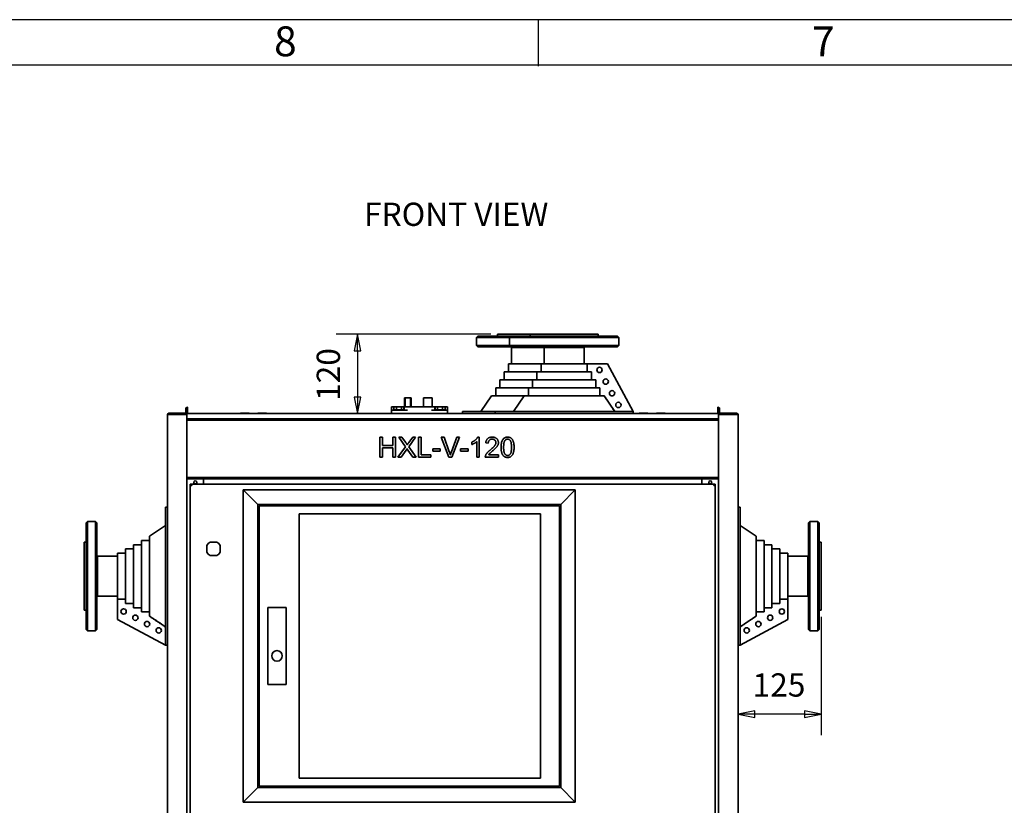
# Paper-space layout 'Sheet_1' of a CAD drawing. Extents: x 12 to 829, y 13 to 581.
# Drawn here: x 182 to 330, y 463 to 581 of the extents above; entities that cross this region are included whole.
import ezdxf

# ---------------------------------------------------------------- set-up
doc = ezdxf.new("R2010")
doc.units = 0
doc.layers.get('0').update_dxf_attribs({"lineweight": 25})
for name, color, linetype, lineweight in [('Dimensions(OMA)', 7, 'Continuous', 25), ('Symbols(OMA)', 7, 'Continuous', 25), ('Visible Edges(OMA)', 7, 'Continuous', 35)]:
    doc.layers.add(name, color=color, linetype=linetype, lineweight=lineweight)
doc.styles.add('ROMANS_79-Arial', font='ARIAL.TTF')
doc.styles.add('Text Style9', font='ARIAL.TTF')
doc.styles.add('Vacon', font='ARIAL.TTF')

# ---------------------------------------------------------------- blocks, each defined once
blk = doc.blocks.new('Borders Citec A1')
at = {"color": 7, "linetype": 'Continuous'}
for p, q in [((829, 581), (12, 581)), ((259.9, 574), (259.9, 581)), ((822.16, 574.16), (18.84, 574.16))]:
    blk.add_line(p, q, dxfattribs=at)
at = {"color": 7, "style": 'ROMANS_79-Arial'}
for s, p in [('8', (220.12, 575.49)), ('7', (301.1, 575.49))]:
    blk.add_text(s, height=4.5, dxfattribs=at).set_placement(p)

psp = doc.layouts.new('Sheet_1')

# ---------------------------------------------------------------- linework, layer by layer
at = {"layer": 'Dimensions(OMA)', "color": 250, "linetype": 'Continuous', "lineweight": 25, "true_color": 0x3f3f3f}
for p, q in [((252.76, 533.66), (229.48, 533.66)), ((232.66, 533.66), (232.16, 531.16)), ((232.66, 531.16), (232.66, 533.66)), ((233.16, 531.16), (232.66, 533.66)), ((232.16, 531.16), (233.16, 531.16)), ((232.66, 531.16), (232.66, 524.19)), ((232.16, 524.19), (232.66, 521.69)), ((233.16, 524.19), (232.16, 524.19)), ((232.66, 524.19), (232.66, 521.69)), ((232.66, 521.69), (233.16, 524.19)), ((302.46, 491.11), (302.46, 473.29)), ((292.46, 476.96), (289.96, 476.46)), ((292.46, 476.46), (289.96, 476.46)), ((289.96, 476.46), (292.46, 475.96)), ((292.46, 475.96), (292.46, 476.96)), ((299.96, 476.46), (292.46, 476.46)), ((302.46, 476.46), (299.96, 476.96)), ((299.96, 476.96), (299.96, 475.96)), ((299.96, 476.46), (302.46, 476.46)), ((299.96, 475.96), (302.46, 476.46))]:
    psp.add_line(p, q, dxfattribs=at)
at = {"layer": 'Dimensions(OMA)', "color": 250, "linetype": 'Continuous', "lineweight": 25, "true_color": 0x3f3f3f, "flags": 128}
for points in [[(233.16, 531.16), (232.66, 533.66), (232.16, 531.16), (233.16, 531.16)], [(232.16, 524.19), (232.66, 521.69), (233.16, 524.19), (232.16, 524.19)], [(292.46, 476.96), (289.96, 476.46), (292.46, 475.96), (292.46, 476.96)], [(299.96, 475.96), (302.46, 476.46), (299.96, 476.96), (299.96, 475.96)]]:
    psp.add_lwpolyline(points, dxfattribs=at)
at = {"layer": 'Dimensions(OMA)', "color": 250}
for points in [[(233.16, 531.16), (232.66, 533.66), (232.16, 531.16), (233.16, 531.16)], [(232.16, 524.19), (232.66, 521.69), (233.16, 524.19), (232.16, 524.19)], [(292.46, 476.96), (289.96, 476.46), (292.46, 475.96), (292.46, 476.96)], [(299.96, 475.96), (302.46, 476.46), (299.96, 476.96), (299.96, 475.96)]]:
    psp.add_solid(points, dxfattribs=at)
at = {"layer": 'Visible Edges(OMA)'}
for p, q in [((258.68, 533.66), (253.76, 533.66)), ((253.76, 533.36), (253.76, 533.66)), ((268.88, 533.66), (258.68, 533.66)), ((258.68, 533.36), (258.68, 533.66)), ((268.88, 533.36), (268.88, 533.66)), ((250.81, 533.36), (250.61, 533.16)), ((255.53, 533.16), (250.61, 533.16)), ((250.61, 531.96), (250.61, 533.16)), ((250.81, 533.36), (255.73, 533.36)), ((255.73, 533.36), (255.53, 533.16)), ((272.03, 533.16), (255.53, 533.16)), ((255.53, 531.96), (255.53, 533.16)), ((255.73, 533.36), (271.83, 533.36)), ((271.83, 533.36), (272.03, 533.16)), ((272.03, 531.96), (272.03, 533.16)), ((250.61, 531.96), (255.53, 531.96)), ((250.81, 531.76), (250.61, 531.96)), ((255.73, 531.76), (250.81, 531.76)), ((255.53, 531.96), (272.03, 531.96)), ((255.73, 531.76), (255.53, 531.96)), ((271.83, 531.76), (255.73, 531.76)), ((255.85, 531.66), (255.85, 531.76)), ((255.85, 531.66), (260.77, 531.66)), ((255.85, 529.19), (255.85, 531.66)), ((260.77, 531.66), (255.85, 531.66)), ((260.77, 531.66), (260.77, 531.76)), ((260.77, 531.66), (266.8, 531.66)), ((260.77, 529.19), (260.77, 531.66)), ((266.8, 531.66), (260.77, 531.66)), ((266.8, 531.66), (266.8, 531.76)), ((266.8, 529.19), (266.8, 531.66)), ((271.83, 531.76), (272.03, 531.96)), ((260.31, 529.19), (255.39, 529.19)), ((255.39, 527.99), (255.39, 529.19)), ((267.26, 529.19), (260.31, 529.19)), ((260.31, 527.99), (260.31, 529.19)), ((267.26, 527.99), (267.26, 529.19)), ((270.3, 529.19), (267.26, 529.19)), ((267.26, 527.99), (267.26, 529.19)), ((270.3, 529.19), (274.18, 521.99)), ((259.67, 527.99), (254.75, 527.99)), ((254.75, 526.79), (254.75, 527.99)), ((267.87, 527.99), (259.67, 527.99)), ((259.67, 526.79), (259.67, 527.99)), ((267.89, 527.99), (267.87, 527.99)), ((267.89, 526.79), (267.89, 527.99)), ((267.89, 526.79), (267.89, 527.99)), ((259.04, 526.79), (254.12, 526.79)), ((254.12, 525.59), (254.12, 526.79)), ((268.51, 526.79), (259.04, 526.79)), ((259.04, 525.59), (259.04, 526.79)), ((268.53, 526.79), (268.51, 526.79)), ((268.53, 525.59), (268.53, 526.79)), ((268.53, 525.59), (268.53, 526.79)), ((258.4, 525.59), (253.48, 525.59)), ((253.48, 524.39), (253.48, 525.59)), ((269.15, 525.59), (258.4, 525.59)), ((258.4, 524.39), (258.4, 525.59)), ((269.16, 525.59), (269.15, 525.59)), ((269.16, 524.39), (269.16, 525.59)), ((269.16, 524.39), (269.16, 525.59)), ((239.76, 524.06), (239.86, 524.06)), ((239.76, 524.06), (239.76, 522.69)), ((239.86, 524.06), (240.66, 524.06)), ((239.86, 524.06), (239.86, 522.69)), ((240.66, 524.06), (240.66, 522.69)), ((240.66, 524.06), (240.76, 524.06)), ((240.76, 524.06), (240.76, 522.69)), ((242.61, 524.06), (243.91, 524.06)), ((242.61, 524.06), (242.61, 522.69)), ((243.91, 524.06), (243.91, 522.69)), ((252.85, 524.39), (251.24, 521.99)), ((257.77, 524.39), (252.85, 524.39)), ((257.77, 524.39), (256.16, 521.99)), ((269.78, 524.39), (257.77, 524.39)), ((269.8, 524.39), (269.78, 524.39)), ((271.41, 521.99), (269.8, 524.39)), ((204.29, 521.74), (204.36, 521.74)), ((204.36, 521.74), (204.36, 521.59)), ((205.45, 521.74), (204.36, 521.74)), ((205.45, 521.74), (205.6, 521.74)), ((206.79, 521.74), (205.6, 521.74)), ((206.79, 521.74), (207.01, 521.74)), ((207.01, 522.54), (206.86, 522.54)), ((206.86, 522.54), (206.86, 521.81)), ((207.01, 522.64), (207.11, 522.64)), ((207.01, 522.54), (207.01, 522.64)), ((207.01, 521.81), (207.01, 522.54)), ((207.01, 521.74), (207.01, 521.81)), ((207.11, 521.74), (207.01, 521.74)), ((207.01, 521.59), (207.01, 521.74)), ((207.01, 521.69), (287.01, 521.69)), ((207.11, 522.64), (207.11, 521.74)), ((216.36, 521.74), (215.06, 521.74)), ((215.06, 521.74), (215.06, 521.69)), ((216.36, 521.74), (216.36, 521.69)), ((218.96, 521.74), (217.66, 521.74)), ((217.66, 521.74), (217.66, 521.69)), ((218.96, 521.74), (218.96, 521.69)), ((237.81, 522.69), (238.21, 522.69)), ((237.81, 522.19), (237.81, 522.69)), ((237.81, 522.19), (238.31, 522.19)), ((237.81, 522.19), (237.81, 521.69)), ((238.26, 522.72), (238.16, 522.66)), ((238.16, 522.25), (238.16, 522.66)), ((238.54, 522.25), (238.16, 522.25)), ((238.35, 522.72), (238.26, 522.72)), ((238.31, 522.19), (240.21, 522.19)), ((238.34, 522.25), (238.34, 522.19)), ((238.91, 522.72), (238.35, 522.72)), ((238.54, 522.25), (238.54, 522.66)), ((239.29, 522.25), (238.54, 522.25)), ((239.48, 522.72), (238.91, 522.72)), ((239.29, 522.25), (239.29, 522.66)), ((239.66, 522.25), (239.29, 522.25)), ((239.56, 522.72), (239.48, 522.72)), ((239.48, 522.25), (239.48, 522.19)), ((239.56, 522.72), (239.66, 522.66)), ((239.71, 522.69), (239.62, 522.69)), ((239.66, 522.25), (239.66, 522.66)), ((239.71, 522.69), (240.21, 522.69)), ((239.71, 522.19), (239.71, 522.69)), ((243.81, 522.69), (240.21, 522.69)), ((243.81, 522.69), (244.31, 522.69)), ((243.81, 522.19), (245.71, 522.19)), ((244.41, 522.69), (244.31, 522.69)), ((244.31, 522.19), (244.31, 522.69)), ((244.46, 522.72), (244.36, 522.66)), ((244.36, 522.25), (244.36, 522.66)), ((244.74, 522.25), (244.36, 522.25)), ((244.55, 522.72), (244.46, 522.72)), ((244.54, 522.25), (244.54, 522.19)), ((245.11, 522.72), (244.55, 522.72)), ((244.74, 522.25), (244.74, 522.66)), ((245.49, 522.25), (244.74, 522.25)), ((245.68, 522.72), (245.11, 522.72)), ((245.49, 522.25), (245.49, 522.66)), ((245.86, 522.25), (245.49, 522.25)), ((245.76, 522.72), (245.68, 522.72)), ((245.68, 522.25), (245.68, 522.19)), ((245.71, 522.19), (246.21, 522.19)), ((245.76, 522.72), (245.86, 522.66)), ((245.82, 522.69), (246.21, 522.69)), ((245.86, 522.25), (245.86, 522.66)), ((246.21, 522.19), (246.21, 522.69)), ((246.21, 521.69), (246.21, 522.19)), ((248.46, 521.99), (253.38, 521.99)), ((248.46, 521.69), (248.46, 521.99)), ((253.38, 521.99), (253.38, 521.69)), ((253.38, 521.99), (254.38, 521.99)), ((273.18, 521.99), (254.38, 521.99)), ((273.18, 521.99), (274.18, 521.99)), ((274.18, 521.69), (274.18, 521.99)), ((275.06, 521.74), (276.36, 521.74)), ((275.06, 521.69), (275.06, 521.74)), ((276.36, 521.69), (276.36, 521.74)), ((277.66, 521.74), (278.96, 521.74)), ((277.66, 521.69), (277.66, 521.74)), ((278.96, 521.69), (278.96, 521.74)), ((286.91, 522.64), (287.01, 522.64)), ((286.91, 521.74), (286.91, 522.64)), ((287.01, 521.74), (286.91, 521.74)), ((287.01, 522.64), (287.01, 522.54)), ((287.01, 522.54), (287.01, 521.81)), ((287.01, 522.54), (287.16, 522.54)), ((287.01, 521.81), (287.01, 521.74)), ((287.01, 521.74), (287.24, 521.74)), ((287.01, 521.59), (287.01, 521.74)), ((287.16, 521.81), (287.16, 522.54)), ((288.43, 521.74), (287.24, 521.74)), ((288.43, 521.74), (288.58, 521.74)), ((289.66, 521.74), (288.58, 521.74)), ((289.66, 521.74), (289.74, 521.74)), ((289.66, 521.59), (289.66, 521.74)), ((204.06, 331.43), (204.06, 521.51)), ((204.06, 521.51), (204.14, 521.51)), ((204.14, 521.58), (204.14, 521.51)), ((205.45, 521.58), (204.14, 521.58)), ((204.36, 521.59), (204.29, 521.59)), ((204.36, 521.59), (205.45, 521.59)), ((205.6, 521.59), (205.45, 521.59)), ((205.45, 521.58), (205.6, 521.58)), ((205.6, 521.59), (206.79, 521.59)), ((205.6, 521.58), (206.79, 521.58)), ((207.01, 521.59), (206.79, 521.59)), ((206.79, 521.58), (207.01, 521.58)), ((207.01, 521.58), (207.01, 521.59)), ((207.01, 521.58), (207.01, 331.43)), ((207.01, 520.89), (287.01, 520.89)), ((207.01, 520.69), (287.01, 520.69)), ((287.01, 521.58), (287.01, 521.59)), ((287.24, 521.59), (287.01, 521.59)), ((287.24, 521.58), (287.01, 521.58)), ((287.01, 331.43), (287.01, 521.58)), ((287.24, 521.59), (288.43, 521.59)), ((287.24, 521.58), (288.43, 521.58)), ((288.58, 521.59), (288.43, 521.59)), ((288.58, 521.58), (288.43, 521.58)), ((288.58, 521.59), (289.66, 521.59)), ((289.88, 521.58), (288.58, 521.58)), ((289.74, 521.59), (289.66, 521.59)), ((289.88, 521.51), (289.88, 521.58)), ((289.88, 521.51), (289.96, 521.51)), ((289.96, 521.51), (289.96, 331.43)), ((236.05, 518.14), (236.45, 518.14)), ((236.05, 515.14), (236.05, 518.14)), ((236.45, 518.14), (236.45, 516.9)), ((238.01, 518.14), (238.4, 518.14)), ((238.01, 516.9), (238.01, 518.14)), ((238.4, 518.14), (238.4, 515.14)), ((238.9, 518.14), (239.37, 518.14)), ((239.92, 516.69), (238.9, 518.14)), ((239.37, 518.14), (239.92, 517.37)), ((241.43, 518.14), (240.39, 516.71)), ((240.4, 517.34), (241, 518.14)), ((241, 518.14), (241.43, 518.14)), ((241.84, 518.14), (242.24, 518.14)), ((241.84, 515.14), (241.84, 518.14)), ((242.24, 518.14), (242.24, 515.49)), ((246.44, 515.14), (245.28, 518.14)), ((245.28, 518.14), (245.71, 518.14)), ((245.71, 518.14), (246.49, 515.96)), ((246.81, 515.96), (247.62, 518.14)), ((248.02, 518.14), (246.85, 515.14)), ((247.62, 518.14), (248.02, 518.14)), ((249.91, 517.04), (249.91, 517.4)), ((250.65, 515.14), (250.65, 517.48)), ((250.78, 518.15), (251.01, 518.15)), ((251.01, 518.15), (251.01, 515.14)), ((252.36, 517.24), (251.98, 517.28)), ((236.45, 516.9), (238.01, 516.9)), ((236.45, 516.55), (236.45, 515.14)), ((238.01, 516.55), (236.45, 516.55)), ((238.01, 515.14), (238.01, 516.55)), ((238.76, 515.14), (239.92, 516.69)), ((240, 516.18), (239.24, 515.14)), ((241.02, 515.14), (240.26, 516.21)), ((240.39, 516.71), (241.51, 515.14)), ((244, 516.41), (245.13, 516.41)), ((244, 516.04), (244, 516.41)), ((245.13, 516.04), (244, 516.04)), ((245.13, 516.41), (245.13, 516.04)), ((248.19, 516.04), (248.19, 516.41)), ((248.19, 516.41), (249.32, 516.41)), ((249.32, 516.04), (248.19, 516.04)), ((249.32, 516.41), (249.32, 516.04)), ((236.45, 515.14), (236.05, 515.14)), ((238.4, 515.14), (238.01, 515.14)), ((239.24, 515.14), (238.76, 515.14)), ((241.51, 515.14), (241.02, 515.14)), ((243.72, 515.14), (241.84, 515.14)), ((242.24, 515.49), (243.72, 515.49)), ((243.72, 515.49), (243.72, 515.14)), ((246.85, 515.14), (246.44, 515.14)), ((251.01, 515.14), (250.65, 515.14)), ((253.89, 515.14), (251.91, 515.14)), ((252.42, 515.49), (253.89, 515.49)), ((253.89, 515.49), (253.89, 515.14)), ((207.01, 512.09), (287.01, 512.09)), ((207.01, 511.89), (287.01, 511.89)), ((209.51, 511.89), (209.51, 511.09)), ((284.51, 511.09), (284.51, 511.89)), ((207.51, 511.09), (207.74, 511.09)), ((207.51, 510.94), (207.51, 511.09)), ((207.74, 510.94), (207.51, 510.94)), ((207.51, 510.86), (207.74, 510.86)), ((207.51, 331.81), (207.51, 510.86)), ((207.74, 510.86), (207.74, 511.09)), ((207.74, 511.09), (286.29, 511.09)), ((217.66, 508.01), (215.46, 510.21)), ((215.46, 510.21), (215.46, 463.21)), ((265.46, 510.21), (215.46, 510.21)), ((263.26, 508.01), (265.46, 510.21)), ((265.46, 463.21), (265.46, 510.21)), ((286.29, 511.09), (286.51, 511.09)), ((286.29, 511.09), (286.29, 510.86)), ((286.51, 510.94), (286.29, 510.94)), ((286.51, 510.86), (286.29, 510.86)), ((286.51, 511.09), (286.51, 510.94)), ((286.51, 510.86), (286.51, 331.81)), ((204.06, 507.61), (203.76, 507.61)), ((203.76, 506.61), (203.76, 507.61)), ((217.66, 465.41), (217.66, 508.01)), ((217.66, 508.01), (263.26, 508.01)), ((217.86, 465.61), (217.86, 507.81)), ((217.86, 507.81), (263.06, 507.81)), ((263.06, 507.81), (263.06, 465.61)), ((263.26, 508.01), (263.26, 465.41)), ((290.26, 507.61), (289.96, 507.61)), ((290.26, 507.61), (290.26, 506.61)), ((191.86, 505.26), (192.06, 505.46)), ((192.06, 505.46), (192.06, 488.96)), ((193.26, 505.46), (192.06, 505.46)), ((193.26, 488.96), (193.26, 505.46)), ((193.46, 505.26), (193.26, 505.46)), ((203.76, 506.61), (203.76, 487.81)), ((223.91, 466.81), (223.91, 506.61)), ((223.91, 506.61), (260.21, 506.61)), ((260.21, 506.61), (260.21, 466.81)), ((290.26, 487.81), (290.26, 506.61)), ((300.56, 505.26), (300.76, 505.46)), ((300.76, 505.46), (300.76, 488.96)), ((300.76, 505.46), (301.96, 505.46)), ((301.96, 488.96), (301.96, 505.46)), ((302.16, 505.26), (301.96, 505.46)), ((191.86, 489.16), (191.86, 505.26)), ((193.46, 505.26), (193.46, 489.16)), ((201.36, 503.22), (203.76, 504.83)), ((292.66, 503.22), (290.26, 504.83)), ((300.56, 489.16), (300.56, 505.26)), ((302.16, 505.26), (302.16, 489.16)), ((200.16, 502.59), (200.16, 491.85)), ((201.36, 502.59), (200.16, 502.59)), ((201.36, 503.22), (201.36, 491.21)), ((292.66, 491.21), (292.66, 503.22)), ((292.66, 502.59), (293.86, 502.59)), ((293.86, 491.85), (293.86, 502.59)), ((191.56, 502.31), (191.56, 492.11)), ((191.86, 502.31), (191.56, 502.31)), ((197.76, 501.32), (197.76, 493.12)), ((198.96, 501.32), (197.76, 501.32)), ((198.96, 501.95), (198.96, 492.49)), ((200.16, 501.95), (198.96, 501.95)), ((210.01, 500.83), (210.01, 501.84)), ((210.51, 502.34), (211.52, 502.34)), ((212.02, 501.84), (212.02, 500.83)), ((293.86, 501.95), (295.06, 501.95)), ((295.06, 492.49), (295.06, 501.95)), ((295.06, 501.32), (296.26, 501.32)), ((296.26, 493.12), (296.26, 501.32)), ((302.16, 502.31), (302.46, 502.31)), ((302.46, 492.11), (302.46, 502.31)), ((193.56, 500.22), (193.46, 500.22)), ((193.56, 494.19), (193.56, 500.22)), ((196.56, 500.22), (193.56, 500.22)), ((193.56, 500.22), (193.56, 494.19)), ((196.56, 500.68), (196.56, 493.74)), ((197.76, 500.68), (196.56, 500.68)), ((211.52, 500.33), (210.51, 500.33)), ((296.26, 500.68), (297.46, 500.68)), ((297.46, 493.74), (297.46, 500.68)), ((297.46, 500.22), (300.46, 500.22)), ((300.46, 500.22), (300.46, 494.19)), ((300.46, 494.19), (300.46, 500.22)), ((300.46, 500.22), (300.56, 500.22)), ((193.56, 494.19), (193.46, 494.19)), ((196.56, 494.19), (193.56, 494.19)), ((196.56, 493.74), (197.76, 493.74)), ((196.56, 493.73), (196.56, 490.69)), ((196.56, 493.73), (197.76, 493.73)), ((296.26, 493.74), (297.46, 493.74)), ((296.26, 493.73), (297.46, 493.73)), ((297.46, 494.19), (300.46, 494.19)), ((297.46, 490.69), (297.46, 493.73)), ((300.46, 494.19), (300.56, 494.19)), ((191.86, 492.11), (191.56, 492.11)), ((197.76, 493.12), (197.76, 493.1)), ((197.76, 493.1), (198.96, 493.1)), ((197.76, 493.1), (198.96, 493.1)), ((198.96, 492.49), (198.96, 492.46)), ((198.96, 492.47), (200.16, 492.47)), ((198.96, 492.46), (200.16, 492.46)), ((219.16, 480.91), (219.16, 492.51)), ((219.16, 492.51), (221.96, 492.51)), ((221.96, 492.51), (221.96, 480.91)), ((293.86, 492.47), (295.06, 492.47)), ((293.86, 492.46), (295.06, 492.46)), ((295.06, 493.1), (296.26, 493.1)), ((295.06, 493.1), (296.26, 493.1)), ((295.06, 492.46), (295.06, 492.49)), ((296.26, 493.1), (296.26, 493.12)), ((302.16, 492.11), (302.46, 492.11)), ((203.76, 486.81), (196.56, 490.69)), ((200.16, 491.85), (200.16, 491.83)), ((200.16, 491.83), (201.36, 491.83)), ((200.16, 491.83), (201.36, 491.83)), ((201.36, 491.21), (201.36, 491.19)), ((201.36, 491.19), (203.76, 489.58)), ((290.26, 489.58), (292.66, 491.19)), ((297.46, 490.69), (290.26, 486.81)), ((292.66, 491.83), (293.86, 491.83)), ((292.66, 491.83), (293.86, 491.83)), ((292.66, 491.19), (292.66, 491.21)), ((293.86, 491.83), (293.86, 491.85)), ((191.86, 489.16), (192.06, 488.96)), ((193.46, 489.16), (193.26, 488.96)), ((300.56, 489.16), (300.76, 488.96)), ((302.16, 489.16), (301.96, 488.96)), ((193.26, 488.96), (192.06, 488.96)), ((203.76, 486.81), (203.76, 487.81)), ((290.26, 487.81), (290.26, 486.81)), ((300.76, 488.96), (301.96, 488.96)), ((203.76, 486.81), (204.06, 486.81)), ((289.96, 486.81), (290.26, 486.81)), ((221.96, 480.91), (219.16, 480.91)), ((215.46, 463.21), (217.66, 465.41)), ((263.26, 465.41), (217.66, 465.41)), ((263.06, 465.61), (217.86, 465.61)), ((260.21, 466.81), (223.91, 466.81)), ((263.26, 465.41), (265.46, 463.21)), ((215.46, 463.21), (265.46, 463.21))]:
    psp.add_line(p, q, dxfattribs=at)
at = {"layer": 'Visible Edges(OMA)', "flags": 128}
for points in [[(271.41, 521.99), (271.33, 522.1), (271.26, 522.21), (271.18, 522.32), (271.11, 522.43), (271.04, 522.54), (270.97, 522.64), (270.9, 522.75), (270.83, 522.85), (270.76, 522.96), (270.69, 523.06), (270.62, 523.16), (270.55, 523.26), (270.49, 523.36), (270.42, 523.46), (270.36, 523.55), (270.29, 523.65), (270.23, 523.75), (270.16, 523.84), (270.1, 523.93), (270.04, 524.03), (269.98, 524.12), (269.92, 524.21), (269.86, 524.3), (269.8, 524.39)], [(238.35, 522.72), (238.34, 522.72), (238.34, 522.72), (238.33, 522.72), (238.32, 522.72), (238.31, 522.72), (238.31, 522.72), (238.3, 522.71), (238.29, 522.71), (238.28, 522.71), (238.28, 522.71), (238.27, 522.71), (238.26, 522.7), (238.25, 522.7), (238.25, 522.7), (238.24, 522.7), (238.23, 522.69), (238.22, 522.69), (238.21, 522.69), (238.21, 522.68), (238.2, 522.68), (238.19, 522.68), (238.18, 522.67), (238.17, 522.67), (238.16, 522.66)], [(238.54, 522.66), (238.53, 522.67), (238.52, 522.67), (238.51, 522.68), (238.5, 522.68), (238.5, 522.68), (238.49, 522.69), (238.48, 522.69), (238.47, 522.69), (238.46, 522.7), (238.46, 522.7), (238.45, 522.7), (238.44, 522.7), (238.43, 522.71), (238.43, 522.71), (238.42, 522.71), (238.41, 522.71), (238.4, 522.71), (238.4, 522.72), (238.39, 522.72), (238.38, 522.72), (238.37, 522.72), (238.37, 522.72), (238.36, 522.72), (238.35, 522.72)], [(238.91, 522.72), (238.9, 522.72), (238.88, 522.72), (238.87, 522.72), (238.85, 522.72), (238.84, 522.72), (238.82, 522.72), (238.81, 522.71), (238.79, 522.71), (238.78, 522.71), (238.76, 522.71), (238.75, 522.71), (238.73, 522.7), (238.72, 522.7), (238.7, 522.7), (238.69, 522.7), (238.67, 522.69), (238.65, 522.69), (238.64, 522.69), (238.62, 522.68), (238.61, 522.68), (238.59, 522.68), (238.57, 522.67), (238.56, 522.67), (238.54, 522.66)], [(239.29, 522.66), (239.27, 522.67), (239.25, 522.67), (239.24, 522.68), (239.22, 522.68), (239.21, 522.68), (239.19, 522.69), (239.17, 522.69), (239.16, 522.69), (239.14, 522.7), (239.13, 522.7), (239.11, 522.7), (239.09, 522.7), (239.08, 522.71), (239.06, 522.71), (239.05, 522.71), (239.03, 522.71), (239.02, 522.71), (239, 522.72), (238.99, 522.72), (238.97, 522.72), (238.96, 522.72), (238.94, 522.72), (238.93, 522.72), (238.91, 522.72)], [(239.48, 522.72), (239.47, 522.72), (239.46, 522.72), (239.45, 522.72), (239.45, 522.72), (239.44, 522.72), (239.43, 522.72), (239.42, 522.71), (239.42, 522.71), (239.41, 522.71), (239.4, 522.71), (239.39, 522.71), (239.39, 522.7), (239.38, 522.7), (239.37, 522.7), (239.36, 522.7), (239.36, 522.69), (239.35, 522.69), (239.34, 522.69), (239.33, 522.68), (239.32, 522.68), (239.31, 522.68), (239.31, 522.67), (239.3, 522.67), (239.29, 522.66)], [(239.66, 522.66), (239.66, 522.67), (239.65, 522.67), (239.64, 522.68), (239.63, 522.68), (239.62, 522.68), (239.61, 522.69), (239.61, 522.69), (239.6, 522.69), (239.59, 522.7), (239.58, 522.7), (239.57, 522.7), (239.57, 522.7), (239.56, 522.71), (239.55, 522.71), (239.54, 522.71), (239.54, 522.71), (239.53, 522.71), (239.52, 522.72), (239.51, 522.72), (239.51, 522.72), (239.5, 522.72), (239.49, 522.72), (239.48, 522.72), (239.48, 522.72)], [(244.55, 522.72), (244.54, 522.72), (244.54, 522.72), (244.53, 522.72), (244.52, 522.72), (244.51, 522.72), (244.51, 522.72), (244.5, 522.71), (244.49, 522.71), (244.48, 522.71), (244.48, 522.71), (244.47, 522.71), (244.46, 522.7), (244.45, 522.7), (244.45, 522.7), (244.44, 522.7), (244.43, 522.69), (244.42, 522.69), (244.41, 522.69), (244.41, 522.68), (244.4, 522.68), (244.39, 522.68), (244.38, 522.67), (244.37, 522.67), (244.36, 522.66)], [(244.74, 522.66), (244.73, 522.67), (244.72, 522.67), (244.71, 522.68), (244.7, 522.68), (244.7, 522.68), (244.69, 522.69), (244.68, 522.69), (244.67, 522.69), (244.66, 522.7), (244.66, 522.7), (244.65, 522.7), (244.64, 522.7), (244.63, 522.71), (244.63, 522.71), (244.62, 522.71), (244.61, 522.71), (244.6, 522.71), (244.6, 522.72), (244.59, 522.72), (244.58, 522.72), (244.57, 522.72), (244.57, 522.72), (244.56, 522.72), (244.55, 522.72)], [(245.11, 522.72), (245.1, 522.72), (245.08, 522.72), (245.07, 522.72), (245.05, 522.72), (245.04, 522.72), (245.02, 522.72), (245.01, 522.71), (244.99, 522.71), (244.98, 522.71), (244.96, 522.71), (244.95, 522.71), (244.93, 522.7), (244.92, 522.7), (244.9, 522.7), (244.89, 522.7), (244.87, 522.69), (244.85, 522.69), (244.84, 522.69), (244.82, 522.68), (244.81, 522.68), (244.79, 522.68), (244.77, 522.67), (244.76, 522.67), (244.74, 522.66)], [(245.49, 522.66), (245.47, 522.67), (245.45, 522.67), (245.44, 522.68), (245.42, 522.68), (245.41, 522.68), (245.39, 522.69), (245.37, 522.69), (245.36, 522.69), (245.34, 522.7), (245.33, 522.7), (245.31, 522.7), (245.29, 522.7), (245.28, 522.71), (245.26, 522.71), (245.25, 522.71), (245.23, 522.71), (245.22, 522.71), (245.2, 522.72), (245.19, 522.72), (245.17, 522.72), (245.16, 522.72), (245.14, 522.72), (245.13, 522.72), (245.11, 522.72)], [(245.68, 522.72), (245.67, 522.72), (245.66, 522.72), (245.65, 522.72), (245.65, 522.72), (245.64, 522.72), (245.63, 522.72), (245.62, 522.71), (245.62, 522.71), (245.61, 522.71), (245.6, 522.71), (245.59, 522.71), (245.59, 522.7), (245.58, 522.7), (245.57, 522.7), (245.56, 522.7), (245.56, 522.69), (245.55, 522.69), (245.54, 522.69), (245.53, 522.68), (245.52, 522.68), (245.51, 522.68), (245.51, 522.67), (245.5, 522.67), (245.49, 522.66)], [(245.86, 522.66), (245.86, 522.67), (245.85, 522.67), (245.84, 522.68), (245.83, 522.68), (245.82, 522.68), (245.81, 522.69), (245.81, 522.69), (245.8, 522.69), (245.79, 522.7), (245.78, 522.7), (245.77, 522.7), (245.77, 522.7), (245.76, 522.71), (245.75, 522.71), (245.74, 522.71), (245.74, 522.71), (245.73, 522.71), (245.72, 522.72), (245.71, 522.72), (245.71, 522.72), (245.7, 522.72), (245.69, 522.72), (245.68, 522.72), (245.68, 522.72)], [(239.92, 517.37), (239.93, 517.35), (239.94, 517.33), (239.96, 517.31), (239.97, 517.29), (239.98, 517.27), (240, 517.26), (240.01, 517.24), (240.02, 517.22), (240.03, 517.2), (240.04, 517.19), (240.05, 517.17), (240.06, 517.16), (240.07, 517.14), (240.08, 517.13), (240.09, 517.11), (240.1, 517.1), (240.11, 517.08), (240.12, 517.07), (240.12, 517.06), (240.13, 517.05), (240.14, 517.03), (240.14, 517.02), (240.15, 517.01), (240.16, 517)], [(240.16, 517), (240.17, 517.01), (240.17, 517.03), (240.18, 517.04), (240.19, 517.05), (240.2, 517.07), (240.21, 517.08), (240.22, 517.09), (240.23, 517.11), (240.24, 517.12), (240.25, 517.14), (240.26, 517.15), (240.27, 517.16), (240.28, 517.18), (240.29, 517.19), (240.3, 517.21), (240.31, 517.22), (240.32, 517.24), (240.33, 517.25), (240.34, 517.26), (240.35, 517.28), (240.36, 517.29), (240.37, 517.31), (240.39, 517.32), (240.4, 517.34)], [(249.91, 517.4), (249.96, 517.42), (250.01, 517.45), (250.06, 517.47), (250.11, 517.5), (250.15, 517.53), (250.2, 517.56), (250.24, 517.58), (250.29, 517.62), (250.33, 517.65), (250.37, 517.68), (250.41, 517.71), (250.45, 517.75), (250.49, 517.78), (250.52, 517.81), (250.56, 517.85), (250.59, 517.88), (250.62, 517.92), (250.65, 517.95), (250.67, 517.98), (250.7, 518.02), (250.72, 518.05), (250.74, 518.08), (250.76, 518.12), (250.78, 518.15)], [(250.65, 517.48), (250.62, 517.46), (250.6, 517.44), (250.57, 517.42), (250.55, 517.4), (250.52, 517.38), (250.49, 517.36), (250.46, 517.34), (250.43, 517.31), (250.4, 517.29), (250.37, 517.27), (250.33, 517.25), (250.3, 517.23), (250.26, 517.21), (250.23, 517.19), (250.19, 517.17), (250.16, 517.15), (250.12, 517.13), (250.09, 517.12), (250.06, 517.1), (250.03, 517.09), (250, 517.07), (249.97, 517.06), (249.94, 517.05), (249.91, 517.04)], [(251.98, 517.28), (251.99, 517.35), (252, 517.42), (252.01, 517.48), (252.03, 517.54), (252.05, 517.6), (252.07, 517.65), (252.1, 517.71), (252.13, 517.76), (252.16, 517.8), (252.19, 517.85), (252.23, 517.89), (252.27, 517.93), (252.31, 517.96), (252.36, 517.99), (252.41, 518.02), (252.46, 518.05), (252.51, 518.07), (252.57, 518.09), (252.63, 518.11), (252.69, 518.12), (252.75, 518.13), (252.81, 518.14), (252.88, 518.15), (252.95, 518.15)], [(252.94, 517.84), (252.9, 517.84), (252.86, 517.84), (252.82, 517.83), (252.78, 517.83), (252.74, 517.82), (252.7, 517.8), (252.67, 517.79), (252.64, 517.77), (252.61, 517.75), (252.58, 517.73), (252.55, 517.71), (252.52, 517.68), (252.49, 517.66), (252.47, 517.63), (252.45, 517.6), (252.43, 517.56), (252.41, 517.53), (252.4, 517.49), (252.39, 517.46), (252.38, 517.42), (252.37, 517.38), (252.36, 517.33), (252.36, 517.29), (252.36, 517.24)], [(252.68, 516.25), (252.76, 516.31), (252.83, 516.37), (252.9, 516.44), (252.97, 516.49), (253.03, 516.55), (253.09, 516.61), (253.14, 516.66), (253.19, 516.71), (253.23, 516.75), (253.27, 516.8), (253.31, 516.84), (253.34, 516.88), (253.36, 516.92), (253.39, 516.96), (253.41, 517), (253.43, 517.03), (253.45, 517.07), (253.47, 517.11), (253.48, 517.15), (253.49, 517.18), (253.5, 517.22), (253.5, 517.25), (253.51, 517.29), (253.51, 517.32)], [(253.51, 517.32), (253.51, 517.36), (253.5, 517.4), (253.5, 517.43), (253.49, 517.46), (253.48, 517.5), (253.47, 517.53), (253.45, 517.56), (253.44, 517.59), (253.42, 517.61), (253.4, 517.64), (253.38, 517.67), (253.35, 517.69), (253.32, 517.72), (253.3, 517.74), (253.27, 517.76), (253.24, 517.78), (253.2, 517.79), (253.17, 517.81), (253.14, 517.82), (253.1, 517.83), (253.06, 517.83), (253.02, 517.84), (252.98, 517.84), (252.94, 517.84)], [(252.95, 518.15), (253.02, 518.15), (253.09, 518.14), (253.16, 518.13), (253.22, 518.12), (253.28, 518.11), (253.34, 518.09), (253.4, 518.07), (253.45, 518.04), (253.5, 518.01), (253.55, 517.98), (253.59, 517.95), (253.64, 517.91), (253.68, 517.87), (253.71, 517.83), (253.75, 517.78), (253.78, 517.74), (253.8, 517.69), (253.82, 517.64), (253.84, 517.59), (253.86, 517.54), (253.87, 517.49), (253.88, 517.43), (253.89, 517.37), (253.89, 517.32)], [(253.89, 517.32), (253.89, 517.27), (253.88, 517.23), (253.88, 517.18), (253.87, 517.14), (253.86, 517.09), (253.85, 517.05), (253.83, 517), (253.81, 516.96), (253.79, 516.92), (253.77, 516.87), (253.75, 516.83), (253.72, 516.78), (253.68, 516.74), (253.65, 516.69), (253.61, 516.64), (253.57, 516.6), (253.52, 516.54), (253.47, 516.49), (253.41, 516.43), (253.34, 516.37), (253.27, 516.3), (253.19, 516.23), (253.1, 516.15), (253, 516.07)], [(254.29, 516.62), (254.29, 516.75), (254.29, 516.87), (254.3, 516.99), (254.32, 517.1), (254.33, 517.2), (254.35, 517.3), (254.37, 517.39), (254.4, 517.47), (254.43, 517.55), (254.46, 517.63), (254.49, 517.7), (254.53, 517.76), (254.58, 517.82), (254.62, 517.88), (254.67, 517.93), (254.72, 517.97), (254.78, 518.01), (254.84, 518.05), (254.9, 518.08), (254.97, 518.1), (255.04, 518.12), (255.11, 518.14), (255.19, 518.14), (255.27, 518.15)], [(254.86, 517.63), (254.84, 517.6), (254.83, 517.58), (254.81, 517.55), (254.8, 517.52), (254.79, 517.49), (254.77, 517.46), (254.76, 517.43), (254.75, 517.39), (254.74, 517.36), (254.73, 517.32), (254.72, 517.28), (254.71, 517.24), (254.71, 517.2), (254.7, 517.15), (254.69, 517.1), (254.69, 517.06), (254.68, 517.01), (254.68, 516.96), (254.68, 516.9), (254.67, 516.85), (254.67, 516.79), (254.67, 516.74), (254.67, 516.68), (254.67, 516.62)], [(255.26, 517.84), (255.24, 517.84), (255.22, 517.84), (255.2, 517.84), (255.18, 517.84), (255.16, 517.83), (255.14, 517.83), (255.12, 517.83), (255.1, 517.82), (255.09, 517.81), (255.07, 517.81), (255.05, 517.8), (255.03, 517.79), (255.02, 517.78), (255, 517.77), (254.98, 517.76), (254.97, 517.75), (254.95, 517.74), (254.94, 517.72), (254.92, 517.71), (254.91, 517.69), (254.9, 517.68), (254.88, 517.66), (254.87, 517.65), (254.86, 517.63)], [(255.86, 516.62), (255.86, 516.74), (255.86, 516.85), (255.85, 516.95), (255.84, 517.05), (255.83, 517.15), (255.82, 517.23), (255.8, 517.31), (255.79, 517.38), (255.77, 517.45), (255.74, 517.51), (255.72, 517.56), (255.69, 517.6), (255.66, 517.64), (255.63, 517.67), (255.6, 517.71), (255.57, 517.74), (255.53, 517.76), (255.5, 517.78), (255.46, 517.8), (255.42, 517.82), (255.38, 517.83), (255.34, 517.84), (255.3, 517.84), (255.26, 517.84)], [(255.27, 518.15), (255.34, 518.14), (255.42, 518.14), (255.49, 518.12), (255.56, 518.1), (255.63, 518.08), (255.69, 518.05), (255.75, 518.02), (255.8, 517.98), (255.86, 517.93), (255.9, 517.88), (255.95, 517.83), (255.99, 517.77), (256.03, 517.71), (256.06, 517.64), (256.1, 517.57), (256.12, 517.49), (256.15, 517.41), (256.18, 517.32), (256.2, 517.23), (256.21, 517.13), (256.23, 517.02), (256.24, 516.89), (256.24, 516.76), (256.24, 516.62)], [(240.14, 516.39), (240.13, 516.38), (240.12, 516.37), (240.11, 516.35), (240.11, 516.34), (240.1, 516.33), (240.09, 516.32), (240.09, 516.31), (240.08, 516.3), (240.07, 516.29), (240.07, 516.28), (240.06, 516.27), (240.05, 516.26), (240.05, 516.25), (240.04, 516.24), (240.04, 516.24), (240.03, 516.23), (240.03, 516.22), (240.02, 516.21), (240.02, 516.21), (240.01, 516.2), (240.01, 516.19), (240, 516.19), (240, 516.18), (240, 516.18)], [(240.26, 516.21), (240.26, 516.21), (240.25, 516.22), (240.25, 516.23), (240.24, 516.24), (240.24, 516.24), (240.23, 516.25), (240.23, 516.26), (240.22, 516.27), (240.22, 516.28), (240.21, 516.28), (240.21, 516.29), (240.2, 516.3), (240.2, 516.31), (240.19, 516.31), (240.19, 516.32), (240.18, 516.33), (240.17, 516.34), (240.17, 516.34), (240.16, 516.35), (240.16, 516.36), (240.15, 516.37), (240.15, 516.38), (240.14, 516.38), (240.14, 516.39)], [(246.49, 515.96), (246.5, 515.94), (246.51, 515.91), (246.51, 515.89), (246.52, 515.87), (246.53, 515.85), (246.54, 515.83), (246.54, 515.81), (246.55, 515.79), (246.56, 515.77), (246.56, 515.75), (246.57, 515.72), (246.58, 515.7), (246.58, 515.68), (246.59, 515.66), (246.6, 515.64), (246.6, 515.62), (246.61, 515.6), (246.61, 515.58), (246.62, 515.56), (246.63, 515.54), (246.63, 515.53), (246.64, 515.51), (246.64, 515.49), (246.65, 515.47)], [(246.65, 515.47), (246.65, 515.49), (246.66, 515.51), (246.67, 515.53), (246.67, 515.55), (246.68, 515.57), (246.68, 515.59), (246.69, 515.61), (246.7, 515.63), (246.7, 515.65), (246.71, 515.67), (246.72, 515.69), (246.72, 515.71), (246.73, 515.73), (246.74, 515.75), (246.74, 515.77), (246.75, 515.79), (246.76, 515.81), (246.76, 515.83), (246.77, 515.86), (246.78, 515.88), (246.79, 515.9), (246.79, 515.92), (246.8, 515.94), (246.81, 515.96)], [(251.95, 515.39), (251.97, 515.43), (251.98, 515.46), (252, 515.49), (252.01, 515.53), (252.03, 515.56), (252.05, 515.59), (252.07, 515.63), (252.09, 515.66), (252.12, 515.69), (252.14, 515.73), (252.17, 515.76), (252.2, 515.79), (252.22, 515.82), (252.26, 515.86), (252.29, 515.89), (252.32, 515.93), (252.36, 515.97), (252.4, 516), (252.44, 516.04), (252.48, 516.08), (252.53, 516.12), (252.58, 516.16), (252.63, 516.2), (252.68, 516.25)], [(253, 516.07), (252.95, 516.02), (252.9, 515.98), (252.85, 515.94), (252.81, 515.9), (252.77, 515.87), (252.73, 515.83), (252.7, 515.8), (252.67, 515.78), (252.64, 515.75), (252.62, 515.73), (252.59, 515.71), (252.58, 515.69), (252.56, 515.67), (252.55, 515.66), (252.53, 515.64), (252.52, 515.62), (252.5, 515.61), (252.49, 515.59), (252.48, 515.57), (252.47, 515.56), (252.45, 515.54), (252.44, 515.52), (252.43, 515.51), (252.42, 515.49)], [(254.59, 515.39), (254.56, 515.43), (254.54, 515.46), (254.52, 515.5), (254.49, 515.53), (254.47, 515.57), (254.46, 515.61), (254.44, 515.65), (254.42, 515.7), (254.4, 515.74), (254.39, 515.79), (254.38, 515.84), (254.36, 515.89), (254.35, 515.94), (254.34, 515.99), (254.33, 516.05), (254.32, 516.1), (254.31, 516.16), (254.31, 516.22), (254.3, 516.28), (254.3, 516.35), (254.29, 516.41), (254.29, 516.48), (254.29, 516.55), (254.29, 516.62)], [(254.67, 516.62), (254.67, 516.5), (254.67, 516.38), (254.68, 516.28), (254.69, 516.18), (254.7, 516.08), (254.71, 516), (254.73, 515.92), (254.74, 515.85), (254.76, 515.78), (254.79, 515.73), (254.81, 515.68), (254.84, 515.63), (254.87, 515.59), (254.9, 515.56), (254.93, 515.52), (254.96, 515.5), (255, 515.47), (255.03, 515.45), (255.07, 515.43), (255.11, 515.41), (255.14, 515.4), (255.18, 515.39), (255.22, 515.39), (255.27, 515.39)], [(255.27, 515.39), (255.31, 515.39), (255.35, 515.39), (255.39, 515.4), (255.43, 515.41), (255.46, 515.43), (255.5, 515.45), (255.53, 515.47), (255.57, 515.5), (255.6, 515.53), (255.63, 515.56), (255.66, 515.59), (255.69, 515.63), (255.72, 515.68), (255.74, 515.73), (255.77, 515.79), (255.79, 515.85), (255.8, 515.92), (255.82, 516), (255.83, 516.09), (255.84, 516.18), (255.85, 516.28), (255.86, 516.38), (255.86, 516.5), (255.86, 516.62)], [(256.24, 516.62), (256.24, 516.49), (256.24, 516.36), (256.23, 516.25), (256.22, 516.14), (256.2, 516.03), (256.18, 515.94), (256.16, 515.85), (256.13, 515.76), (256.11, 515.68), (256.07, 515.61), (256.04, 515.54), (256, 515.48), (255.96, 515.41), (255.91, 515.36), (255.86, 515.31), (255.81, 515.26), (255.75, 515.22), (255.69, 515.18), (255.63, 515.15), (255.57, 515.13), (255.5, 515.11), (255.42, 515.1), (255.35, 515.09), (255.27, 515.09)], [(251.91, 515.14), (251.91, 515.15), (251.91, 515.16), (251.91, 515.17), (251.91, 515.18), (251.91, 515.19), (251.91, 515.2), (251.91, 515.21), (251.91, 515.22), (251.91, 515.23), (251.92, 515.25), (251.92, 515.26), (251.92, 515.27), (251.92, 515.28), (251.92, 515.29), (251.92, 515.3), (251.93, 515.31), (251.93, 515.32), (251.93, 515.33), (251.94, 515.34), (251.94, 515.35), (251.94, 515.36), (251.95, 515.37), (251.95, 515.38), (251.95, 515.39)], [(255.27, 515.09), (255.23, 515.09), (255.2, 515.09), (255.16, 515.09), (255.13, 515.09), (255.09, 515.1), (255.06, 515.11), (255.03, 515.11), (255, 515.12), (254.97, 515.13), (254.94, 515.14), (254.91, 515.15), (254.88, 515.16), (254.85, 515.18), (254.82, 515.19), (254.8, 515.21), (254.77, 515.22), (254.75, 515.24), (254.72, 515.26), (254.7, 515.28), (254.67, 515.3), (254.65, 515.32), (254.63, 515.35), (254.61, 515.37), (254.59, 515.39)], [(201.36, 491.2), (201.45, 491.14), (201.54, 491.08), (201.63, 491.01), (201.73, 490.95), (201.82, 490.89), (201.91, 490.83), (202.01, 490.76), (202.1, 490.7), (202.2, 490.64), (202.3, 490.57), (202.39, 490.51), (202.49, 490.44), (202.59, 490.37), (202.69, 490.3), (202.8, 490.23), (202.9, 490.17), (203, 490.1), (203.11, 490.03), (203.22, 489.95), (203.32, 489.88), (203.43, 489.81), (203.54, 489.74), (203.65, 489.66), (203.76, 489.59)], [(290.26, 489.59), (290.38, 489.66), (290.49, 489.74), (290.6, 489.81), (290.71, 489.88), (290.81, 489.95), (290.92, 490.03), (291.02, 490.1), (291.13, 490.17), (291.23, 490.23), (291.33, 490.3), (291.43, 490.37), (291.54, 490.44), (291.63, 490.51), (291.73, 490.57), (291.83, 490.64), (291.93, 490.7), (292.02, 490.76), (292.12, 490.83), (292.21, 490.89), (292.3, 490.95), (292.39, 491.01), (292.48, 491.08), (292.57, 491.14), (292.66, 491.2)]]:
    psp.add_lwpolyline(points, dxfattribs=at)
at = {"layer": 'Visible Edges(OMA)'}
for centre, radius in [((269.1, 528.27), 0.4), ((270.04, 526.51), 0.4), ((270.99, 524.75), 0.4), ((271.94, 522.99), 0.4), ((208.26, 511.34), 0.225), ((285.76, 511.34), 0.225), ((197.48, 491.9), 0.4), ((296.55, 491.9), 0.4), ((199.24, 490.95), 0.4), ((294.79, 490.95), 0.4), ((201, 490), 0.4), ((202.76, 489.05), 0.4), ((291.26, 489.05), 0.4), ((293.02, 490), 0.4), ((220.56, 485.21), 0.8)]:
    psp.add_circle(centre, radius, dxfattribs=at)
for centre, radius, start, end in [((204.29, 521.51), 0.225, 90, 180), ((206.79, 521.81), 0.075, 270, 0), ((206.79, 521.81), 0.225, 340.5288, 0), ((207.16, 521.74), 0.15, 180, 199.4712), ((207.16, 521.74), 0.05, 180, 270), ((286.86, 521.74), 0.05, 270, 0), ((287.24, 521.81), 0.225, 180, 199.4712), ((286.86, 521.74), 0.15, 340.5288, 0), ((287.24, 521.81), 0.075, 180, 270), ((289.74, 521.51), 0.225, 0, 90), ((204.29, 521.51), 0.075, 90, 119.9264), ((289.74, 521.51), 0.075, 60.0736, 90), ((211.01, 501.34), 1.12, 116.7049, 153.2951), ((211.01, 501.34), 1.12, 26.7049, 63.2951), ((211.01, 501.34), 1.12, 206.7049, 243.2951), ((211.01, 501.34), 1.12, 296.7049, 333.2951)]:
    psp.add_arc(centre, radius, start, end, dxfattribs=at)

# ---------------------------------------------------------------- block references
psp.add_blockref('Borders Citec A1', (0, 0))

# ---------------------------------------------------------------- texts
at = {"layer": 'Dimensions(OMA)', "color": 250, "true_color": 0x3f3f3f, "insert": (231.13, 523.6), "char_height": 3.5, "attachment_point": 7, "rotation": 90, "style": 'Text Style9'}
psp.add_mtext('120', dxfattribs=at)
at = {"layer": 'Dimensions(OMA)', "color": 250, "true_color": 0x3f3f3f, "insert": (292.14, 477.99), "char_height": 3.5, "attachment_point": 7, "style": 'Text Style9'}
psp.add_mtext('125', dxfattribs=at)
at = {"layer": 'Symbols(OMA)', "color": 7, "insert": (233.66, 553.45), "char_height": 3.5, "width": 32.5414, "attachment_point": 1, "style": 'Vacon'}
psp.add_mtext('{\\fArial|b0|i0;\\H3.5000;FRONT VIEW}', dxfattribs=at)

doc.saveas('drawing.dxf')
